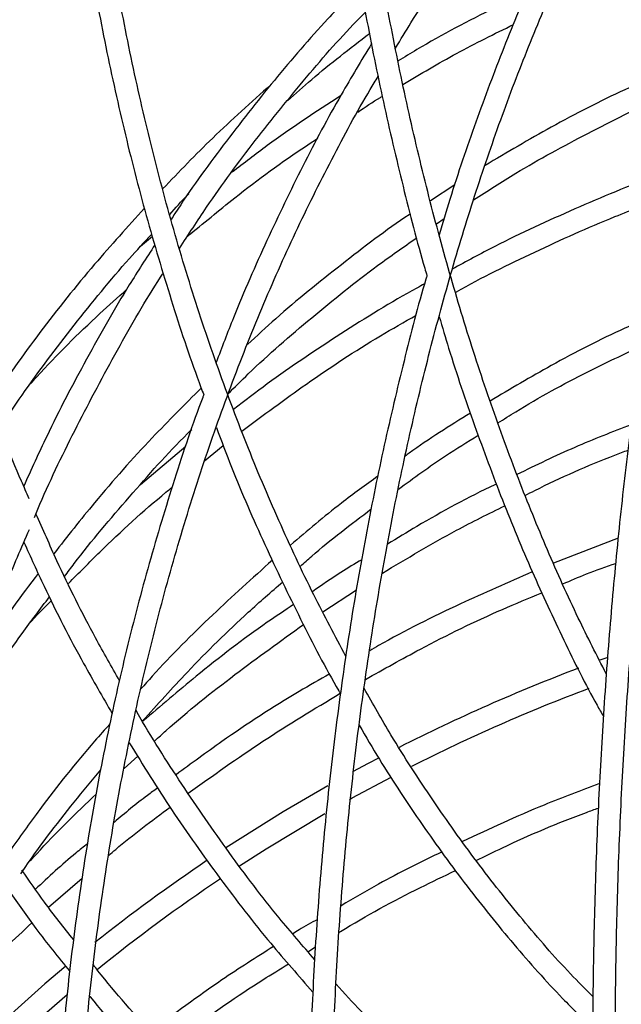
# Model space of a CAD drawing. Units: millimetres. Extents: x 0 to 287, y -8 to 189.
# Drawn here: x 38 to 42, y 79 to 86 of the extents above; entities that cross this region are included whole.
import ezdxf

# ---------------------------------------------------------------- set-up
doc = ezdxf.new("R2010")
doc.units = ezdxf.units.MM

msp = doc.modelspace()

# ---------------------------------------------------------------- linework, layer by layer
at = {"color": 7, "linetype": 'Continuous', "lineweight": 30}
for p, q in [((40.6524, 84.4766), (40.4915, 84.3712)), ((40.531, 84.2186), (40.5823, 84.2549)), ((38.6487, 84.1358), (38.5695, 84.069)), ((38.8703, 82.7428), (38.5695, 82.489)), ((38.9948, 82.6484), (39.1187, 82.7491)), ((41.7367, 82.1369), (41.3067, 81.9713)), ((39.7775, 81.6475), (40.0017, 81.7935)), ((41.6605, 81.3434), (41.614, 81.3266)), ((38.4618, 80.6099), (38.5516, 80.691)), ((37.9597, 79.6897), (38.1842, 79.8831)), ((39.68, 79.3953), (39.7305, 79.4267))]:
    msp.add_line(p, q, dxfattribs=at)
at = {"color": 7, "linetype": 'Continuous', "lineweight": 30, "flags": 128}
for points in [[(40.1484, 80.679), (40.0796, 80.6427), (39.976, 80.5868)], [(39.9548, 80.4039), (39.9736, 80.4143), (40.2309, 80.5529)], [(39.8117, 80.4956), (39.5147, 80.3219), (39.1365, 80.0836)], [(39.2268, 79.9635), (39.4023, 80.0763), (39.792, 80.3115)], [(38.0746, 79.3), (37.9355, 79.1832), (37.4907, 78.7844)], [(37.5722, 78.6552), (37.8143, 78.8781), (38.084, 79.1124)]]:
    msp.add_lwpolyline(points, dxfattribs=at)
at = {"color": 7, "linetype": 'Continuous', "lineweight": 30}
for radius, start, end in [(12, 110.73436, 116.93633), (11.85, 110.6529, 116.86131), (12, 123.98493, 128.39666), (11.85, 123.96868, 128.87742)]:
    msp.add_arc((45.7204, 70.0511), radius, start, end, dxfattribs=at)
for points, knots in [([(44.8091, 102.3008), (44.7877, 102.2881), (44.6958, 102.2336), (44.5367, 102.1061), (44.3321, 101.9181), (44.1317, 101.6977), (43.9357, 101.4483), (43.7447, 101.1702), (43.5592, 100.8642), (43.3797, 100.5312), (43.2066, 100.1722), (43.0402, 99.7882), (42.8811, 99.3801), (42.7296, 98.949), (42.5859, 98.496), (42.4506, 98.0224), (42.3238, 97.5293), (42.2059, 97.018), (42.0973, 96.4899), (41.9981, 95.9463), (41.9086, 95.3887), (41.8291, 94.8186), (41.7598, 94.2373), (41.7008, 93.6465), (41.6523, 93.0476), (41.6143, 92.4423), (41.5871, 91.8322), (41.5707, 91.2188), (41.565, 90.6038), (41.5702, 89.9887), (41.5862, 89.3752), (41.613, 88.7649), (41.6505, 88.1594), (41.6986, 87.5603), (41.7571, 86.9692), (41.8261, 86.3876), (41.905, 85.8167), (41.9948, 85.2599), (42.0618, 84.8764), (42.1014, 84.6836), (42.1049, 84.6666)], [0, 0, 0, 0, 0.008301, 0.035622, 0.063063, 0.09058, 0.118138, 0.145712, 0.173283, 0.200844, 0.228392, 0.255927, 0.283449, 0.310959, 0.338458, 0.365947, 0.393429, 0.420904, 0.448372, 0.475836, 0.503295, 0.53075, 0.558203, 0.585652, 0.6131, 0.640546, 0.667991, 0.695435, 0.722879, 0.750322, 0.777765, 0.805209, 0.832654, 0.8601, 0.887547, 0.914996, 0.942447, 0.969902, 0.99736, 1, 1, 1, 1]), ([(43.5835, 80.5952), (43.5482, 80.6609), (43.4547, 80.8355), (43.3092, 81.1483), (43.147, 81.5295), (42.9919, 81.9361), (42.8438, 82.3656), (42.7034, 82.8173), (42.571, 83.2897), (42.447, 83.7818), (42.3318, 84.2921), (42.2257, 84.8193), (42.1289, 85.3619), (42.0418, 85.9185), (41.9646, 86.4877), (41.8974, 87.0678), (41.8406, 87.6573), (41.7942, 88.2547), (41.7584, 88.8584), (41.7332, 89.4667), (41.7188, 90.078), (41.7152, 90.6906), (41.7223, 91.303), (41.7402, 91.9135), (41.7689, 92.5205), (41.8081, 93.1224), (41.8579, 93.7174), (41.9181, 94.3041), (41.9886, 94.8809), (42.0691, 95.4462), (42.1594, 95.9986), (42.2592, 96.5365), (42.3684, 97.0584), (42.4866, 97.5631), (42.6134, 98.0491), (42.7485, 98.5151), (42.8915, 98.9598), (43.042, 99.3822), (43.1996, 99.7809), (43.3638, 100.155), (43.5341, 100.5035), (43.7099, 100.8253), (43.8908, 101.1197), (44.0762, 101.3857), (44.2653, 101.6235), (44.4579, 101.8297), (44.6092, 101.9729), (44.6967, 102.037), (44.7185, 102.053)], [0, 0, 0, 0, 0.013433, 0.035637, 0.057851, 0.080077, 0.102312, 0.124556, 0.146808, 0.169066, 0.191331, 0.2136, 0.235874, 0.258151, 0.280431, 0.302714, 0.324999, 0.347286, 0.369575, 0.391864, 0.414154, 0.436445, 0.458735, 0.481026, 0.503316, 0.525605, 0.547893, 0.57018, 0.592465, 0.614748, 0.637028, 0.659305, 0.681579, 0.703849, 0.726113, 0.748372, 0.770624, 0.792869, 0.815104, 0.83733, 0.859545, 0.881748, 0.903939, 0.926119, 0.94829, 0.970458, 0.992632, 1, 1, 1, 1]), ([(43.7231, 101.1285), (43.7212, 101.1273), (43.6207, 101.0631), (43.4264, 100.9084), (43.1415, 100.6629), (42.8642, 100.3849), (42.5943, 100.08), (42.3328, 99.7476), (42.0803, 99.3891), (41.8376, 99.0053), (41.6052, 98.5973), (41.3837, 98.1662), (41.1738, 97.7131), (40.9759, 97.2393), (40.7905, 96.7459), (40.6181, 96.2344), (40.4592, 95.7059), (40.3141, 95.162), (40.1832, 94.604), (40.0669, 94.0334), (39.9655, 93.4518), (39.8791, 92.8605), (39.8081, 92.2613), (39.7525, 91.6556), (39.7127, 91.045), (39.6886, 90.4312), (39.6803, 89.8157), (39.6878, 89.2001), (39.7112, 88.5862), (39.7503, 87.9755), (39.8051, 87.3695), (39.8754, 86.7699), (39.961, 86.1783), (40.0618, 85.5963), (40.1771, 85.0248), (40.3084, 84.4676), (40.4061, 84.0847), (40.4637, 83.8926), (40.4685, 83.8767)], [0, 0, 0, 0, 0.0005623, 0.0298122, 0.0590963, 0.0884066, 0.1177354, 0.147076, 0.1764229, 0.2057723, 0.2351206, 0.2644663, 0.2938086, 0.3231466, 0.3524806, 0.3818104, 0.4111363, 0.4404584, 0.4697771, 0.4990929, 0.5284061, 0.557717, 0.587026, 0.6163336, 0.64564, 0.6749454, 0.7042507, 0.7335556, 0.7628609, 0.7921664, 0.8214729, 0.8507806, 0.8800897, 0.909401, 0.9387141, 0.9680302, 0.9973492, 1, 1, 1, 1]), ([(41.6573, 81.2367), (41.5948, 81.3586), (41.4597, 81.6226), (41.2654, 82.0555), (41.0722, 82.5282), (40.8916, 83.021), (40.7238, 83.5318), (40.5694, 84.0593), (40.4286, 84.6023), (40.302, 85.1591), (40.1899, 85.7284), (40.0925, 86.3085), (40.0102, 86.8981), (39.9431, 87.4953), (39.8915, 88.0988), (39.8555, 88.7068), (39.8352, 89.3178), (39.8306, 89.93), (39.8418, 90.5419), (39.8688, 91.1519), (39.9114, 91.7582), (39.9695, 92.3593), (40.043, 92.9535), (40.1317, 93.5393), (40.2353, 94.1151), (40.3536, 94.6794), (40.4863, 95.2306), (40.6329, 95.7673), (40.793, 96.288), (40.9663, 96.7914), (41.1522, 97.276), (41.3502, 97.7407), (41.5598, 98.1841), (41.7804, 98.6051), (42.0114, 99.0026), (42.2521, 99.3755), (42.5019, 99.7228), (42.76, 100.0438), (43.0259, 100.3367), (43.2792, 100.5863), (43.4463, 100.7244), (43.5201, 100.7854)], [0, 0, 0, 0, 0.022202, 0.04806, 0.073922, 0.099787, 0.125657, 0.15153, 0.177406, 0.203285, 0.229168, 0.255052, 0.280939, 0.306827, 0.332717, 0.358607, 0.384499, 0.410391, 0.436282, 0.462174, 0.488065, 0.513956, 0.539844, 0.565732, 0.591618, 0.617501, 0.643382, 0.66926, 0.695135, 0.721006, 0.746873, 0.772736, 0.798594, 0.824449, 0.850299, 0.876145, 0.90199, 0.927833, 0.953677, 0.979526, 1, 1, 1, 1]), ([(42.4458, 99.8849), (42.438, 99.8796), (42.3088, 99.7919), (42.0661, 99.595), (41.7197, 99.2929), (41.3847, 98.9605), (41.061, 98.6027), (40.7496, 98.2193), (40.4514, 97.8118), (40.1671, 97.381), (39.8974, 96.9282), (39.6432, 96.4546), (39.405, 95.9614), (39.1834, 95.4499), (38.9791, 94.9214), (38.7926, 94.3775), (38.6243, 93.8194), (38.4747, 93.2488), (38.3441, 92.6669), (38.233, 92.0755), (38.1416, 91.4761), (38.0701, 90.8701), (38.0187, 90.2593), (37.9876, 89.6452), (37.9768, 89.0295), (37.9864, 88.4137), (38.0163, 87.7994), (38.0664, 87.1884), (38.1367, 86.5821), (38.227, 85.9822), (38.3369, 85.3903), (38.4664, 84.8079), (38.6145, 84.2362), (38.7832, 83.6787), (38.9087, 83.2953), (38.9828, 83.103), (38.989, 83.0869)], [0, 0, 0, 0, 0.001994, 0.033052, 0.064123, 0.095205, 0.126296, 0.157394, 0.188496, 0.219602, 0.250709, 0.281817, 0.312925, 0.344033, 0.375139, 0.406245, 0.437349, 0.468452, 0.499553, 0.530654, 0.561753, 0.592852, 0.62395, 0.655048, 0.686145, 0.717243, 0.74834, 0.779438, 0.810537, 0.841636, 0.872737, 0.903839, 0.934941, 0.966046, 0.997152, 1, 1, 1, 1]), ([(39.9318, 81.3525), (39.86, 81.487), (39.7045, 81.7782), (39.4847, 82.2498), (39.2691, 82.7607), (39.071, 83.2888), (38.8906, 83.8321), (38.7284, 84.3892), (38.5848, 84.9586), (38.4602, 85.5389), (38.355, 86.1285), (38.2694, 86.7258), (38.2037, 87.3291), (38.1581, 87.937), (38.1326, 88.5478), (38.1274, 89.1598), (38.1424, 89.7713), (38.1777, 90.3809), (38.2331, 90.9868), (38.3085, 91.5874), (38.4036, 92.1811), (38.5183, 92.7664), (38.6522, 93.3416), (38.8049, 93.9053), (38.976, 94.4558), (39.1651, 94.9919), (39.3716, 95.5119), (39.595, 96.0146), (39.8347, 96.4986), (40.09, 96.9626), (40.3602, 97.4053), (40.6447, 97.8258), (40.9426, 98.2226), (41.253, 98.5952), (41.5756, 98.9411), (41.8634, 99.2219), (42.0473, 99.3759), (42.1163, 99.4337)], [0, 0, 0, 0, 0.0249256, 0.0539419, 0.0829585, 0.1119764, 0.1409952, 0.1700151, 0.1990366, 0.2280588, 0.2570824, 0.2861071, 0.3151322, 0.3441582, 0.3731844, 0.4022109, 0.4312372, 0.4602635, 0.4892893, 0.5183144, 0.5473388, 0.5763619, 0.6053837, 0.6344042, 0.6634232, 0.6924404, 0.7214562, 0.7504704, 0.7794832, 0.8084947, 0.8375053, 0.8665158, 0.8955264, 0.9245383, 0.9535527, 0.9825712, 1, 1, 1, 1]), ([(41.0074, 98.53), (40.9934, 98.5196), (40.8422, 98.4083), (40.5655, 98.1701), (40.1794, 97.8147), (39.8092, 97.4311), (39.4543, 97.024), (39.1159, 96.5935), (38.795, 96.141), (38.4923, 95.6676), (38.2086, 95.1746), (37.9447, 94.6633), (37.7013, 94.135), (37.4791, 93.5911), (37.2786, 93.0332), (37.1002, 92.4625), (36.9446, 91.8807), (36.8122, 91.2893), (36.7031, 90.6898), (36.6178, 90.0838), (36.5565, 89.4729), (36.5193, 88.8587), (36.5063, 88.2429), (36.5176, 87.6269), (36.5531, 87.0126), (36.6127, 86.4014), (36.6963, 85.795), (36.8037, 85.1949), (36.9345, 84.6028), (37.0886, 84.0204), (37.2649, 83.4485), (37.4656, 82.8909), (37.6153, 82.5068), (37.7039, 82.3138), (37.7116, 82.297)], [0, 0, 0, 0, 0.0033785, 0.0364673, 0.0695621, 0.1026618, 0.135766, 0.1688738, 0.2019847, 0.2350982, 0.2682135, 0.30133, 0.3344476, 0.3675661, 0.400685, 0.4338043, 0.4669235, 0.5000425, 0.5331617, 0.5662809, 0.5994001, 0.6325192, 0.6656385, 0.6987579, 0.7318774, 0.764997, 0.7981172, 0.8312375, 0.8643582, 0.8974793, 0.9306007, 0.9637226, 0.9968446, 1, 1, 1, 1]), ([(37.8327, 82.3976), (37.8152, 82.4364), (37.7186, 82.6508), (37.5635, 83.0562), (37.3691, 83.6126), (37.1988, 84.1826), (37.0506, 84.763), (36.9257, 85.3527), (36.8242, 85.95), (36.7465, 86.5534), (36.6926, 87.1613), (36.6628, 87.772), (36.6572, 88.3839), (36.6757, 88.9953), (36.7183, 89.6047), (36.7849, 90.2104), (36.8753, 90.8107), (36.9893, 91.4042), (37.1265, 91.9891), (37.2867, 92.564), (37.4693, 93.1274), (37.6738, 93.6776), (37.8998, 94.2133), (38.1467, 94.733), (38.4136, 95.2353), (38.7, 95.7189), (39.0051, 96.1826), (39.3281, 96.6249), (39.6678, 97.0453), (40.0244, 97.4406), (40.3238, 97.7463), (40.5089, 97.9103), (40.5651, 97.9601)], [0, 0, 0, 0, 0.007712, 0.04261, 0.077506, 0.112403, 0.1473, 0.182196, 0.217093, 0.251989, 0.286886, 0.321783, 0.356679, 0.391576, 0.426472, 0.461368, 0.496264, 0.531159, 0.566054, 0.600948, 0.635843, 0.670736, 0.70563, 0.740523, 0.775417, 0.810311, 0.845206, 0.880102, 0.915, 0.9499, 0.984803, 1, 1, 1, 1]), ([(43.5835, 68.7452), (43.5482, 68.8109), (43.4547, 68.9855), (43.3092, 69.2983), (43.147, 69.6795), (42.9919, 70.0861), (42.8438, 70.5156), (42.7034, 70.9673), (42.571, 71.4397), (42.447, 71.9318), (42.3318, 72.4421), (42.2257, 72.9693), (42.1289, 73.5119), (42.0418, 74.0685), (41.9646, 74.6377), (41.8974, 75.2178), (41.8406, 75.8073), (41.7942, 76.4047), (41.7584, 77.0084), (41.7332, 77.6167), (41.7188, 78.228), (41.7152, 78.8406), (41.7223, 79.453), (41.7402, 80.0635), (41.7689, 80.6705), (41.8081, 81.2724), (41.8579, 81.8674), (41.9181, 82.4541), (41.9886, 83.0309), (42.0691, 83.5962), (42.1594, 84.1486), (42.2592, 84.6865), (42.3684, 85.2084), (42.4866, 85.7131), (42.6134, 86.1991), (42.7485, 86.6651), (42.8915, 87.1099), (43.042, 87.5321), (43.1996, 87.9312), (43.364, 88.3041), (43.5055, 88.5985), (43.5941, 88.758), (43.6238, 88.8115)], [0, 0, 0, 0, 0.0154273, 0.0409263, 0.0664381, 0.0919623, 0.1174979, 0.1430437, 0.1685983, 0.1941607, 0.2197297, 0.2453046, 0.2708844, 0.2964683, 0.3220558, 0.3476463, 0.373239, 0.398834, 0.4244306, 0.4500284, 0.475627, 0.5012261, 0.5268254, 0.5524245, 0.5780231, 0.6036206, 0.6292171, 0.6548119, 0.6804046, 0.705995, 0.7315823, 0.7571661, 0.7827458, 0.8083209, 0.83389, 0.8594526, 0.8850077, 0.910554, 0.9360902, 0.9616151, 0.9871275, 1, 1, 1, 1]), ([(40.2605, 85.3843), (40.2943, 85.4404), (40.4176, 85.6449), (40.6453, 85.9748), (40.9423, 86.3731), (41.2535, 86.744), (41.517, 87.0328), (41.6805, 87.1876), (41.7325, 87.2368)], [0, 0, 0, 0, 0.078046, 0.284453, 0.490861, 0.697278, 0.903713, 1, 1, 1, 1]), ([(41.7556, 87.0042), (41.7057, 86.9181), (41.5777, 86.6974), (41.384, 86.3156), (41.1738, 85.8633), (40.9758, 85.3894), (40.791, 84.8954), (40.6486, 84.4807), (40.573, 84.2252), (40.5497, 84.1466)], [0, 0, 0, 0, 0.105131, 0.269535, 0.433919, 0.598281, 0.762619, 0.926933, 1, 1, 1, 1]), ([(41.6573, 69.3867), (41.5948, 69.5086), (41.4597, 69.7726), (41.2654, 70.2055), (41.0722, 70.6782), (40.8916, 71.171), (40.7238, 71.6818), (40.5694, 72.2093), (40.4286, 72.7523), (40.302, 73.3091), (40.1899, 73.8784), (40.0925, 74.4585), (40.0102, 75.0481), (39.9431, 75.6453), (39.8915, 76.2488), (39.8555, 76.8568), (39.8352, 77.4678), (39.8306, 78.08), (39.8418, 78.6919), (39.8688, 79.3019), (39.9114, 79.9082), (39.9695, 80.5093), (40.043, 81.1035), (40.1317, 81.6893), (40.2353, 82.2651), (40.3536, 82.8294), (40.4863, 83.3806), (40.6328, 83.9173), (40.793, 84.438), (40.9663, 84.9414), (41.1523, 85.4259), (41.35, 85.8912), (41.5606, 86.3323), (41.7059, 86.6201), (41.7837, 86.7538), (41.7844, 86.7551)], [0, 0, 0, 0, 0.0269206, 0.0582753, 0.0896346, 0.1209985, 0.152367, 0.1837395, 0.2151164, 0.2464967, 0.2778803, 0.3092671, 0.3406562, 0.3720472, 0.4034402, 0.4348343, 0.466229, 0.4976248, 0.5290204, 0.5604157, 0.5918104, 0.623204, 0.654596, 0.6859864, 0.7173743, 0.7487597, 0.7801416, 0.8115205, 0.8428951, 0.8742654, 0.905631, 0.9369915, 0.9683467, 0.9996966, 1, 1, 1, 1]), ([(40.029, 85.8017), (39.9561, 85.7276), (39.759, 85.5272), (39.4544, 85.1736), (39.1171, 84.7423), (38.8903, 84.4325), (38.7814, 84.2615), (38.773, 84.2484)], [0, 0, 0, 0, 0.159807, 0.432342, 0.704907, 0.977498, 1, 1, 1, 1]), ([(41.1292, 85.7482), (41.0589, 85.7158), (40.8116, 85.6017), (40.5273, 85.4509), (40.3187, 85.3237), (40.2774, 85.2985)], [0, 0, 0, 0, 0.241614, 0.849926, 1, 1, 1, 1]), ([(38.8289, 84.0567), (38.8881, 84.1481), (39.0479, 84.3951), (39.3283, 84.7749), (39.6688, 85.1936), (39.9138, 85.4752), (40.0489, 85.6101), (40.0602, 85.6213)], [0, 0, 0, 0, 0.159728, 0.431558, 0.703402, 0.975263, 1, 1, 1, 1]), ([(39.5434, 85.0339), (39.5968, 85.0819), (39.7726, 85.2398), (39.9586, 85.3817), (40.088, 85.4804)], [0, 0, 0, 0, 0.303711, 1, 1, 1, 1]), ([(40.3087, 85.1424), (40.4266, 85.2127), (40.6663, 85.3554), (40.9157, 85.478), (41.0424, 85.5403)], [0, 0, 0, 0, 0.491846, 1, 1, 1, 1]), ([(40.1016, 85.4133), (40.0337, 85.3014), (39.8751, 85.0399), (39.6434, 84.6043), (39.4054, 84.111), (39.2141, 83.6757), (39.1091, 83.3992), (39.0713, 83.2995)], [0, 0, 0, 0, 0.1734948, 0.4054472, 0.6373998, 0.8693463, 1, 1, 1, 1]), ([(39.9318, 69.5025), (39.86, 69.637), (39.7045, 69.9282), (39.4847, 70.3998), (39.2691, 70.9107), (39.071, 71.4388), (38.8906, 71.9821), (38.7284, 72.5392), (38.5848, 73.1086), (38.4602, 73.6889), (38.355, 74.2785), (38.2694, 74.8758), (38.2037, 75.4791), (38.1581, 76.087), (38.1326, 76.6978), (38.1274, 77.3098), (38.1424, 77.9213), (38.1777, 78.5309), (38.2331, 79.1368), (38.3085, 79.7374), (38.4036, 80.3311), (38.5183, 80.9164), (38.6522, 81.4916), (38.8049, 82.0553), (38.976, 82.6058), (39.1651, 83.1419), (39.3716, 83.6618), (39.5948, 84.1649), (39.8355, 84.6474), (40.0196, 84.9912), (40.1278, 85.1672), (40.1456, 85.1961)], [0, 0, 0, 0, 0.030614, 0.066252, 0.10189, 0.13753, 0.173171, 0.208813, 0.244457, 0.280102, 0.315749, 0.351397, 0.387046, 0.422695, 0.458346, 0.493996, 0.529646, 0.565296, 0.600946, 0.636595, 0.672242, 0.707889, 0.743533, 0.779176, 0.814817, 0.850457, 0.886094, 0.921729, 0.957363, 0.992995, 1, 1, 1, 1]), ([(42.0058, 85.2058), (41.9307, 85.1736), (41.6888, 85.0698), (41.3031, 84.8718), (40.9994, 84.6919), (40.8539, 84.6058)], [0, 0, 0, 0, 0.190168, 0.612156, 1, 1, 1, 1]), ([(39.4341, 85.1408), (39.3041, 85.0252), (39.0573, 84.8055), (38.826, 84.5647), (38.7165, 84.4507)], [0, 0, 0, 0, 0.52667, 1, 1, 1, 1]), ([(39.8965, 85.0682), (39.7326, 84.9611), (39.4877, 84.8011), (39.2552, 84.6216), (39.1783, 84.5623)], [0, 0, 0, 0, 0.669298, 1, 1, 1, 1]), ([(40.0098, 84.9587), (40.0591, 84.9926), (40.1124, 85.0292), (40.1682, 85.0613), (40.1724, 85.0637)], [0, 0, 0, 0, 0.924194, 1, 1, 1, 1]), ([(40.7778, 84.3786), (40.8704, 84.4381), (41.1172, 84.5966), (41.5334, 84.8198), (41.8598, 84.9863), (42.0293, 85.0561), (42.0328, 85.0576)], [0, 0, 0, 0, 0.229014, 0.610577, 0.992173, 1, 1, 1, 1]), ([(38.8809, 84.1357), (38.9852, 84.2217), (39.2409, 84.4326), (39.531, 84.6479), (39.72, 84.7701), (39.7453, 84.7865)], [0, 0, 0, 0, 0.373691, 0.916173, 1, 1, 1, 1]), ([(42.1049, 84.6666), (42.1029, 84.6569), (42.0646, 84.4713), (41.9988, 84.0952), (41.9085, 83.539), (41.8292, 82.9685), (41.7598, 82.3873), (41.7008, 81.7965), (41.6523, 81.1976), (41.6143, 80.5923), (41.5871, 79.9822), (41.5707, 79.3688), (41.565, 78.7538), (41.5702, 78.1387), (41.5862, 77.5252), (41.613, 76.9149), (41.6505, 76.3094), (41.6986, 75.7103), (41.7571, 75.1192), (41.8261, 74.5376), (41.905, 73.9667), (41.9948, 73.4099), (42.0617, 73.0264), (42.1014, 72.8336), (42.1049, 72.8166)], [0, 0, 0, 0, 0.002763, 0.052412, 0.102052, 0.151687, 0.201315, 0.250939, 0.300559, 0.350176, 0.399791, 0.449405, 0.499017, 0.54863, 0.598242, 0.647855, 0.69747, 0.747087, 0.796706, 0.846329, 0.895957, 0.945589, 0.995228, 1, 1, 1, 1]), ([(42.0864, 84.569), (42.0541, 84.5581), (41.838, 84.485), (41.4477, 84.3197), (40.9956, 84.1149), (40.7302, 83.9701), (40.6365, 83.919)], [0, 0, 0, 0, 0.064452, 0.431933, 0.799424, 1, 1, 1, 1]), ([(38.7637, 84.2807), (38.8019, 84.3245), (38.8432, 84.3717), (38.8875, 84.415), (38.8907, 84.4182)], [0, 0, 0, 0, 0.927492, 1, 1, 1, 1]), ([(40.6587, 83.7647), (40.6607, 83.7659), (40.831, 83.8644), (41.1826, 84.0337), (41.6456, 84.2455), (41.9408, 84.3542), (42.0549, 84.3962)], [0, 0, 0, 0, 0.004543, 0.38302, 0.761507, 1, 1, 1, 1]), ([(38.5961, 84.3227), (38.4849, 84.2), (38.2453, 83.9353), (37.9032, 83.5077), (37.6816, 83.1948), (37.5726, 83.0409)], [0, 0, 0, 0, 0.305178, 0.658235, 1, 1, 1, 1]), ([(40.3588, 84.2843), (40.3563, 84.2826), (40.199, 84.1796), (39.9004, 83.9493), (39.542, 83.6633), (39.3412, 83.4768), (39.2791, 83.419)], [0, 0, 0, 0, 0.006654, 0.412331, 0.818041, 1, 1, 1, 1]), ([(37.6406, 82.8688), (37.6883, 82.9409), (37.8431, 83.175), (38.1287, 83.549), (38.4158, 83.9047), (38.5946, 84.0971), (38.6443, 84.1505)], [0, 0, 0, 0, 0.157305, 0.510668, 0.864043, 1, 1, 1, 1]), ([(39.1488, 83.0918), (39.1938, 83.1364), (39.3724, 83.3141), (39.703, 83.5988), (40.0753, 83.9003), (40.3136, 84.0658), (40.4007, 84.1264)], [0, 0, 0, 0, 0.115324, 0.45873, 0.802158, 1, 1, 1, 1]), ([(38.6654, 84.08), (38.6081, 83.992), (38.4491, 83.7474), (38.2097, 83.3235), (37.9758, 82.8785), (37.8459, 82.5907), (37.7959, 82.48)], [0, 0, 0, 0, 0.176171, 0.489911, 0.803663, 1, 1, 1, 1]), ([(37.8666, 82.2735), (37.8787, 82.3026), (37.9658, 82.5105), (38.1475, 82.8825), (38.4146, 83.3841), (38.6074, 83.7205), (38.7152, 83.884), (38.7213, 83.8931)], [0, 0, 0, 0, 0.050482, 0.360834, 0.671187, 0.981543, 1, 1, 1, 1]), ([(40.4685, 83.8767), (40.4662, 83.8689), (40.4108, 83.6852), (40.3151, 83.3109), (40.183, 82.7543), (40.067, 82.1834), (39.9654, 81.6018), (39.8791, 81.0105), (39.8081, 80.4113), (39.7525, 79.8056), (39.7127, 79.195), (39.6886, 78.5812), (39.6803, 77.9657), (39.6878, 77.3501), (39.7112, 76.7362), (39.7503, 76.1255), (39.8051, 75.5195), (39.8754, 74.9199), (39.961, 74.3283), (40.0618, 73.7463), (40.1771, 73.1748), (40.3084, 72.6176), (40.4061, 72.2347), (40.4637, 72.0427), (40.4685, 72.0267)], [0, 0, 0, 0, 0.002203, 0.051888, 0.101567, 0.151241, 0.20091, 0.250576, 0.300238, 0.349899, 0.399557, 0.449213, 0.498869, 0.548525, 0.598181, 0.647838, 0.697496, 0.747156, 0.796819, 0.846485, 0.896154, 0.945829, 0.995508, 1, 1, 1, 1]), ([(37.8405, 83.1583), (37.8545, 83.1739), (38.0006, 83.337), (38.213, 83.5474), (38.4191, 83.7319), (38.4786, 83.7851)], [0, 0, 0, 0, 0.0698906, 0.7313659, 1, 1, 1, 1]), ([(40.4528, 83.8209), (40.4357, 83.8118), (40.246, 83.7111), (39.8972, 83.4911), (39.4915, 83.2235), (39.2613, 83.0461), (39.1874, 82.9891)], [0, 0, 0, 0, 0.038573, 0.427311, 0.816061, 1, 1, 1, 1]), ([(39.2414, 82.845), (39.3833, 82.9504), (39.6822, 83.1726), (40.0695, 83.4272), (40.318, 83.5686), (40.3976, 83.6138)], [0, 0, 0, 0, 0.380366, 0.801582, 1, 1, 1, 1]), ([(40.5502, 83.6037), (40.5707, 83.5341), (40.6434, 83.2874), (40.7824, 82.881), (40.9666, 82.3861), (41.1638, 81.9112), (41.3739, 81.4587), (41.5327, 81.1395), (41.6245, 80.9787), (41.6388, 80.9536)], [0, 0, 0, 0, 0.0705, 0.249729, 0.428985, 0.608267, 0.78758, 0.966922, 1, 1, 1, 1]), ([(41.9185, 83.5876), (41.8726, 83.5678), (41.66, 83.476), (41.3144, 83.2975), (41.0215, 83.1244), (40.8869, 83.0449)], [0, 0, 0, 0, 0.129661, 0.600113, 1, 1, 1, 1]), ([(40.9392, 82.9), (40.9783, 82.9249), (41.1721, 83.0479), (41.4896, 83.2207), (41.7728, 83.3543), (41.8928, 83.4108)], [0, 0, 0, 0, 0.12733, 0.6304908, 1, 1, 1, 1]), ([(38.989, 83.0869), (38.9867, 83.0809), (38.9162, 82.8989), (38.7938, 82.5263), (38.6239, 81.9697), (38.4747, 81.3987), (38.3441, 80.817), (38.233, 80.2255), (38.1416, 79.6261), (38.0701, 79.0201), (38.0187, 78.4093), (37.9876, 77.7952), (37.9768, 77.1795), (37.9864, 76.5637), (38.0163, 75.9494), (38.0664, 75.3384), (38.1367, 74.7321), (38.227, 74.1322), (38.3369, 73.5403), (38.4664, 72.9579), (38.6145, 72.3862), (38.7832, 71.8287), (38.9087, 71.4453), (38.9828, 71.253), (38.989, 71.2369)], [0, 0, 0, 0, 0.001699, 0.051394, 0.101087, 0.150778, 0.200467, 0.250155, 0.29984, 0.349525, 0.399208, 0.448891, 0.498573, 0.548256, 0.597939, 0.647622, 0.697307, 0.746992, 0.796679, 0.846369, 0.89606, 0.945754, 0.99545, 1, 1, 1, 1]), ([(38.9723, 83.1306), (38.8633, 83.0218), (38.6197, 82.7788), (38.2936, 82.4121), (38.0846, 82.1468), (37.9953, 82.0333)], [0, 0, 0, 0, 0.316762, 0.707928, 1, 1, 1, 1]), ([(40.7567, 82.965), (40.6196, 82.8801), (40.4734, 82.7896), (40.3339, 82.6865), (40.3252, 82.6801)], [0, 0, 0, 0, 0.937843, 1, 1, 1, 1]), ([(41.8214, 82.888), (41.6965, 82.8394), (41.4403, 82.7399), (41.1919, 82.6196), (41.0646, 82.558)], [0, 0, 0, 0, 0.487333, 1, 1, 1, 1]), ([(38.0679, 81.8832), (38.0887, 81.9113), (38.2241, 82.0943), (38.4955, 82.4099), (38.7559, 82.7062), (38.8998, 82.8471), (38.9092, 82.8563)], [0, 0, 0, 0, 0.080471, 0.524747, 0.969048, 1, 1, 1, 1]), ([(39.0727, 82.8691), (39.1059, 82.781), (39.2061, 82.5159), (39.3916, 82.0909), (39.6295, 81.5977), (39.7981, 81.2706), (39.8911, 81.1139), (39.8943, 81.1083)], [0, 0, 0, 0, 0.140594, 0.423601, 0.706623, 0.989657, 1, 1, 1, 1]), ([(40.2791, 82.4602), (40.3824, 82.536), (40.5552, 82.6626), (40.736, 82.7734), (40.8086, 82.8179)], [0, 0, 0, 0, 0.5981493, 1, 1, 1, 1]), ([(41.1199, 82.4197), (41.141, 82.4305), (41.3347, 82.5295), (41.5624, 82.63), (41.7722, 82.709), (41.8014, 82.72)], [0, 0, 0, 0, 0.095105, 0.873938, 1, 1, 1, 1]), ([(40.1438, 82.5466), (40.0624, 82.488), (39.8636, 82.345), (39.6749, 82.1848), (39.5635, 82.0902)], [0, 0, 0, 0, 0.409476, 1, 1, 1, 1]), ([(40.9294, 82.4948), (40.9258, 82.4931), (40.7456, 82.409), (40.5039, 82.2772), (40.2722, 82.1358), (40.2078, 82.0964)], [0, 0, 0, 0, 0.014269, 0.725978, 1, 1, 1, 1]), ([(38.092, 81.8351), (38.1612, 81.9052), (38.3691, 82.116), (38.6001, 82.328), (38.7663, 82.4626), (38.7801, 82.4738)], [0, 0, 0, 0, 0.313951, 0.943085, 1, 1, 1, 1]), ([(40.1732, 81.9041), (40.3357, 82.0016), (40.6013, 82.1609), (40.8775, 82.2978), (40.9847, 82.351)], [0, 0, 0, 0, 0.611955, 1, 1, 1, 1]), ([(38.4315, 81.1905), (38.378, 81.2847), (38.2316, 81.5425), (38.0464, 81.9125), (37.9229, 82.1938), (37.877, 82.2983)], [0, 0, 0, 0, 0.2656356, 0.7271996, 1, 1, 1, 1]), ([(39.6294, 81.9499), (39.6544, 81.9722), (39.8058, 82.1072), (39.9659, 82.2284), (40.0996, 82.3296)], [0, 0, 0, 0, 0.16482, 1, 1, 1, 1]), ([(37.8327, 70.5476), (37.8152, 70.5864), (37.7186, 70.8008), (37.5635, 71.2062), (37.3691, 71.7626), (37.1988, 72.3326), (37.0506, 72.913), (36.9257, 73.5027), (36.8242, 74.1), (36.7465, 74.7034), (36.6926, 75.3113), (36.6628, 75.922), (36.6572, 76.5339), (36.6757, 77.1453), (36.7183, 77.7547), (36.7849, 78.3604), (36.8753, 78.9607), (36.9893, 79.5542), (37.1266, 80.1391), (37.2865, 80.7141), (37.4698, 81.277), (37.6511, 81.7718), (37.7804, 82.0719), (37.8332, 82.1943)], [0, 0, 0, 0, 0.0111, 0.061327, 0.111553, 0.161779, 0.212005, 0.26223, 0.312456, 0.362682, 0.412907, 0.463133, 0.513359, 0.563585, 0.61381, 0.664035, 0.714259, 0.764483, 0.814706, 0.864929, 0.915151, 0.965373, 1, 1, 1, 1]), ([(37.7973, 82.1094), (37.8412, 82.0119), (37.9647, 81.7373), (38.1597, 81.3575), (38.3188, 81.0834), (38.3828, 80.9732)], [0, 0, 0, 0, 0.247497, 0.697281, 1, 1, 1, 1]), ([(39.444, 81.9899), (39.3113, 81.8705), (39.0383, 81.6248), (38.7497, 81.3371), (38.598, 81.1651), (38.5732, 81.137)], [0, 0, 0, 0, 0.441714, 0.908771, 1, 1, 1, 1]), ([(40.0365, 81.9929), (39.9901, 81.9656), (39.8782, 81.8996), (39.7714, 81.8247), (39.7089, 81.7809)], [0, 0, 0, 0, 0.414357, 1, 1, 1, 1]), ([(41.3692, 81.833), (41.421, 81.8555), (41.5361, 81.9057), (41.6547, 81.9466), (41.7199, 81.9691)], [0, 0, 0, 0, 0.449895, 1, 1, 1, 1]), ([(37.8918, 81.9027), (37.7789, 81.753), (37.6443, 81.5747), (37.5221, 81.3852), (37.5025, 81.3548)], [0, 0, 0, 0, 0.839467, 1, 1, 1, 1]), ([(41.167, 81.9127), (41.0075, 81.8429), (40.6623, 81.692), (40.3038, 81.5141), (40.1087, 81.401), (40.0891, 81.3896)], [0, 0, 0, 0, 0.435993, 0.943301, 1, 1, 1, 1]), ([(38.5838, 80.9246), (38.6821, 81.0336), (38.9077, 81.2837), (39.2187, 81.5907), (39.4361, 81.7801), (39.5127, 81.8467)], [0, 0, 0, 0, 0.333502, 0.765294, 1, 1, 1, 1]), ([(40.0603, 81.1998), (40.1814, 81.2677), (40.4783, 81.4342), (40.8697, 81.6251), (41.1432, 81.7383), (41.2307, 81.7746)], [0, 0, 0, 0, 0.319025, 0.782112, 1, 1, 1, 1]), ([(37.3086, 80.7684), (37.3588, 80.8529), (37.5089, 81.1054), (37.7286, 81.4325), (37.9056, 81.6667), (37.9667, 81.7475)], [0, 0, 0, 0, 0.247832, 0.740794, 1, 1, 1, 1]), ([(37.8405, 81.5783), (37.8544, 81.594), (37.8987, 81.6441), (37.9466, 81.6905), (37.9795, 81.7223)], [0, 0, 0, 0, 0.312864, 1, 1, 1, 1]), ([(39.5847, 81.6966), (39.5264, 81.6575), (39.3049, 81.5089), (38.9698, 81.2521), (38.7024, 81.0228), (38.5852, 80.9223)], [0, 0, 0, 0, 0.167181, 0.634978, 1, 1, 1, 1]), ([(38.6652, 80.7937), (38.6897, 80.816), (38.8598, 80.9707), (39.1867, 81.2309), (39.4981, 81.4541), (39.6506, 81.5634)], [0, 0, 0, 0, 0.078931, 0.54884, 1, 1, 1, 1]), ([(39.8247, 81.2371), (39.7565, 81.1983), (39.512, 81.0591), (39.171, 80.8367), (38.9064, 80.6423), (38.8055, 80.5683)], [0, 0, 0, 0, 0.193156, 0.692536, 1, 1, 1, 1]), ([(41.57, 79.0968), (41.5197, 79.147), (41.3596, 79.3072), (41.1016, 79.6053), (40.7964, 79.9885), (40.5054, 80.398), (40.2559, 80.7811), (40.1102, 81.0367), (40.0513, 81.14)], [0, 0, 0, 0, 0.089072, 0.283824, 0.478542, 0.673236, 0.867915, 1, 1, 1, 1]), ([(38.886, 80.4458), (39.0497, 80.5628), (39.3774, 80.7968), (39.722, 81.0045), (39.8943, 81.1083)], [0, 0, 0, 0, 0.499774, 1, 1, 1, 1]), ([(39.725, 79.3424), (39.6455, 79.4343), (39.4492, 79.6613), (39.1545, 80.0494), (38.8422, 80.5044), (38.6379, 80.8213), (38.5432, 80.9909), (38.5404, 80.9959)], [0, 0, 0, 0, 0.183485, 0.452964, 0.722421, 0.991859, 1, 1, 1, 1]), ([(38.3676, 80.9054), (38.3335, 80.8674), (38.1716, 80.6867), (37.9473, 80.4041), (37.7668, 80.1509), (37.6993, 80.0563)], [0, 0, 0, 0, 0.142892, 0.679506, 1, 1, 1, 1]), ([(40.02, 80.896), (40.0641, 80.8205), (40.197, 80.5926), (40.4348, 80.2358), (40.7316, 79.8256), (41.043, 79.4418), (41.3216, 79.1272), (41.5009, 78.9518), (41.568, 78.8862)], [0, 0, 0, 0, 0.097306, 0.293625, 0.489941, 0.686249, 0.882539, 1, 1, 1, 1]), ([(38.4951, 80.78), (38.5877, 80.631), (38.7794, 80.3223), (39.0937, 79.8801), (39.4058, 79.4758), (39.6187, 79.2345), (39.7127, 79.128)], [0, 0, 0, 0, 0.250707, 0.519284, 0.787847, 1, 1, 1, 1]), ([(37.7767, 79.9116), (37.7795, 79.9157), (37.8903, 80.0809), (38.0662, 80.3124), (38.2478, 80.5297), (38.307, 80.6004)], [0, 0, 0, 0, 0.016897, 0.679975, 1, 1, 1, 1]), ([(38.6849, 80.481), (38.6618, 80.4644), (38.5617, 80.3929), (38.4672, 80.3137), (38.3946, 80.2528)], [0, 0, 0, 0, 0.231219, 1, 1, 1, 1]), ([(41.6124, 80.5091), (41.4895, 80.4631), (41.1815, 80.3481), (40.883, 80.2094), (40.7037, 80.126)], [0, 0, 0, 0, 0.399271, 1, 1, 1, 1]), ([(37.8405, 79.9983), (37.8544, 80.0139), (37.993, 80.1687), (38.1425, 80.3118), (38.2769, 80.4405)], [0, 0, 0, 0, 0.100757, 1, 1, 1, 1]), ([(38.3595, 80.034), (38.3748, 80.0473), (38.5051, 80.1602), (38.6437, 80.2626), (38.7661, 80.3531)], [0, 0, 0, 0, 0.116988, 1, 1, 1, 1]), ([(40.7941, 79.9995), (40.8522, 80.0279), (41.0912, 80.145), (41.3625, 80.2606), (41.5786, 80.3381), (41.6052, 80.3477)], [0, 0, 0, 0, 0.219884, 0.90368, 1, 1, 1, 1]), ([(38.2191, 80.1115), (38.1928, 80.0906), (38.073, 79.9952), (37.9608, 79.8907), (37.8731, 79.8091)], [0, 0, 0, 0, 0.21909, 1, 1, 1, 1]), ([(40.5683, 80.0579), (40.427, 79.9887), (40.1999, 79.8774), (39.9818, 79.7488), (39.8994, 79.7002)], [0, 0, 0, 0, 0.62195, 1, 1, 1, 1]), ([(38.1272, 79.4751), (38.0615, 79.5569), (37.9422, 79.7055), (37.8331, 79.8643), (37.7841, 79.9357)], [0, 0, 0, 0, 0.550637, 1, 1, 1, 1]), ([(39.887, 79.5238), (39.8899, 79.5256), (40.0641, 79.6337), (40.321, 79.7722), (40.5806, 79.8965), (40.6586, 79.9338)], [0, 0, 0, 0, 0.0115319, 0.7031372, 1, 1, 1, 1]), ([(37.6993, 79.7962), (37.7574, 79.7132), (37.8857, 79.5299), (38.0258, 79.3586), (38.1024, 79.2649)], [0, 0, 0, 0, 0.453214, 1, 1, 1, 1]), ([(39.7424, 79.6096), (39.7014, 79.587), (39.6462, 79.5566), (39.5935, 79.5219), (39.58, 79.513)], [0, 0, 0, 0, 0.743122, 1, 1, 1, 1]), ([(37.3202, 79.0604), (37.3819, 79.1271), (37.5511, 79.3098), (37.7338, 79.4788), (37.8499, 79.5861)], [0, 0, 0, 0, 0.364793, 1, 1, 1, 1]), ([(39.4515, 79.4298), (39.3368, 79.3572), (39.0577, 79.1806), (38.7927, 78.9826), (38.6368, 78.8661)], [0, 0, 0, 0, 0.411312, 1, 1, 1, 1]), ([(39.6842, 77.8578), (39.6111, 77.9185), (39.3946, 78.0982), (39.0523, 78.4239), (38.66, 78.8344), (38.3957, 79.1304), (38.2679, 79.2948), (38.258, 79.3075)], [0, 0, 0, 0, 0.142082, 0.420305, 0.698506, 0.976691, 1, 1, 1, 1]), ([(38.7416, 78.754), (38.789, 78.7911), (38.9955, 78.9526), (39.2658, 79.1401), (39.4942, 79.2804), (39.5508, 79.3152)], [0, 0, 0, 0, 0.183126, 0.797647, 1, 1, 1, 1]), ([(38.004, 78.0529), (37.9803, 78.083), (37.8379, 78.264), (37.5986, 78.6176), (37.376, 78.955), (37.272, 79.1394), (37.2644, 79.1529)], [0, 0, 0, 0, 0.087681, 0.526464, 0.965228, 1, 1, 1, 1]), ([(41.5839, 77.6833), (41.5133, 77.7299), (41.3035, 77.8684), (40.9668, 78.1288), (40.5749, 78.4623), (40.2063, 78.8113), (39.9761, 79.0606), (39.866, 79.1799)], [0, 0, 0, 0, 0.114731, 0.340792, 0.56681, 0.792789, 1, 1, 1, 1]), ([(38.2332, 79.1004), (38.2345, 79.0988), (38.356, 78.9459), (38.6158, 78.6612), (39.014, 78.2511), (39.3718, 77.9173), (39.6019, 77.7296), (39.6867, 77.6605)], [0, 0, 0, 0, 0.002917, 0.281205, 0.559477, 0.837733, 1, 1, 1, 1])]:
    msp.add_open_spline(points, degree=3, knots=knots, dxfattribs=at)

doc.saveas('drawing.dxf')
